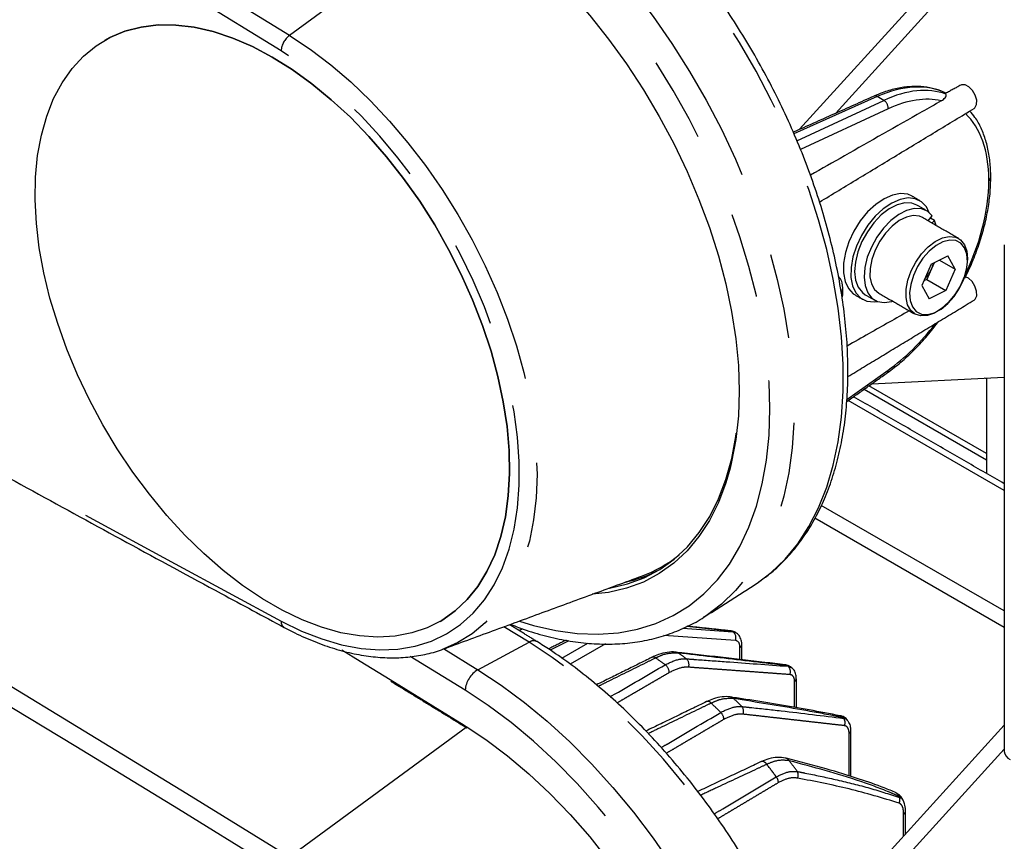
# Model space of a CAD drawing. Extents: x 5 to 415, y 5 to 292.
# Drawn here: x 167 to 182, y 88 to 101 of the extents above; entities that cross this region are included whole.
import ezdxf

# ---------------------------------------------------------------- set-up
doc = ezdxf.new("R2010")
doc.units = 0
doc.linetypes.add('SLD-2点鎖線', pattern=[12.7, 6.35, -1.27, 1.27, -1.27, 1.27, -1.27])
doc.linetypes.add('SLD-実線', pattern=[0])
doc.layers.get('0').update_dxf_attribs({"linetype": 'CONTINUOUS'})

msp = doc.modelspace()

# ---------------------------------------------------------------- linework, layer by layer
at = {"color": 0, "linetype": 'SLD-実線'}
for p, q in [((182.711115, 103.04592), (178.935486, 98.878276)), ((182.426611, 102.375257), (179.475453, 99.117688)), ((180.85153, 97.512098), (180.911438, 97.587217)), ((180.948712, 97.519959), (180.886459, 97.555897)), ((180.908894, 97.478983), (180.948712, 97.519959)), ((180.973051, 97.441946), (180.948712, 97.519959)), ((180.89879, 96.867491), (180.759168, 96.54905)), ((180.89879, 96.867491), (181.146971, 96.990051)), ((180.942762, 96.889206), (180.902874, 96.798234)), ((181.022605, 96.928636), (181.255529, 96.794172)), ((181.255529, 96.794172), (181.146971, 96.990051)), ((180.902874, 96.798234), (180.833063, 96.639014)), ((181.255529, 96.794172), (181.115907, 96.475732)), ((180.833063, 96.639014), (180.789092, 96.617298)), ((180.833063, 96.639014), (181.115907, 96.475732)), ((180.759168, 96.54905), (180.867727, 96.353171)), ((181.115907, 96.475732), (180.867727, 96.353171)), ((180.012677, 95.084956), (181.98519, 95.185057)), ((181.719503, 95.158165), (181.698154, 95.17049)), ((181.719504, 95.171574), (181.719504, 93.748928)), ((179.898906, 95.004192), (181.719504, 93.953183)), ((181.719505, 94.042866), (179.968581, 95.053653)), ((181.985189, 91.698015), (179.259364, 93.271601)), ((181.985189, 91.453053), (179.16409, 93.081639)), ((177.538098, 91.624531), (177.505728, 91.603569)), ((173.632564, 91.133428), (173.620209, 91.128836)), ((176.736462, 91.007523), (176.735404, 91.006971)), ((181.98519, 89.996511), (178.935486, 86.630163)), ((179.70061, 89.912915), (179.700572, 89.911321)), ((181.98519, 89.639892), (179.475453, 86.869575))]:
    msp.add_line(p, q, dxfattribs=at)
at = {"color": 0, "linetype": 'SLD-2点鎖線'}
for p, q in [((173.96881, 102.208246), (171.334043, 100.276996)), ((180.093675, 99.366655), (178.851703, 98.81152)), ((180.192028, 99.309877), (180.093675, 99.366655)), ((178.895381, 98.706919), (180.192028, 99.309877)), ((180.255961, 99.183941), (178.949814, 98.576565)), ((178.935486, 98.878276), (178.937381, 98.877182)), ((181.756088, 98.111297), (181.756088, 98.124351)), ((179.640591, 94.852355), (180.255961, 95.289202)), ((181.98519, 93.494113), (179.661416, 94.835599)), ((174.903782, 91.232229), (174.529752, 91.463175)), ((174.621541, 91.488086), (174.63545, 91.496115)), ((174.807037, 91.431974), (174.758343, 91.403865)), ((177.197269, 91.440357), (177.941379, 91.386958)), ((177.931588, 91.39261), (177.254132, 91.464338)), ((177.979159, 91.256463), (176.91462, 91.332856)), ((177.941379, 91.386958), (177.931588, 91.39261)), ((173.630267, 91.136871), (174.141047, 90.821602)), ((174.141047, 90.821602), (174.903782, 91.232229)), ((175.497001, 91.253044), (175.219712, 91.114576)), ((175.391398, 90.993646), (175.780424, 91.218223)), ((176.043531, 91.206916), (175.51873, 90.903958)), ((178.0474, 90.973338), (178.0474, 91.15728)), ((173.951867, 90.515705), (173.131871, 91.021415)), ((172.834647, 90.676181), (173.935739, 89.99762)), ((178.860573, 90.25931), (178.860573, 90.649001)), ((173.96881, 89.960133), (171.334043, 88.028884)), ((173.935739, 89.99762), (173.967592, 89.977795)), ((179.673745, 89.238297), (179.673745, 89.873544)), ((180.486918, 88.342677), (180.486918, 88.670202))]:
    msp.add_line(p, q, dxfattribs=at)
at = {"color": 0, "linetype": 'SLD-2点鎖線', "flags": 128}
for points in [[(178.324688, 92.126309), (178.513482, 92.271808), (178.72135, 92.472348), (178.90888, 92.700942), (179.075117, 92.956421), (179.219211, 93.237485), (179.340431, 93.5427), (179.438157, 93.87051), (179.511891, 94.219242), (179.561256, 94.587121), (179.586002, 94.97227), (179.586002, 95.372725), (179.561256, 95.786444), (179.511891, 96.21132), (179.438157, 96.645184), (179.340431, 97.085825), (179.219211, 97.530997), (179.075117, 97.978429), (178.90888, 98.425841), (178.72135, 98.870952), (178.513482, 99.311492), (178.286336, 99.745216), (178.041072, 100.16991), (177.778938, 100.583411), (177.501271, 100.98361), (177.209487, 101.368468), (176.905074, 101.736021), (176.589584, 102.084395), (176.264625, 102.411816), (175.931854, 102.716611), (175.592967, 102.99723), (175.249693, 103.252241), (174.903782, 103.480342)], [(174.141047, 103.069715), (174.488858, 102.84036), (174.834017, 102.58395), (175.174764, 102.30179), (175.509363, 101.99532), (175.836106, 101.666102), (176.15333, 101.315815), (176.459414, 100.946243), (176.7528, 100.559273), (177.031991, 100.156876), (177.295564, 99.741104), (177.542176, 99.314078), (177.770569, 98.877973), (177.979578, 98.435015), (178.168138, 97.98746), (178.335287, 97.537591), (178.480173, 97.087701), (178.602058, 96.640085), (178.700321, 96.197024), (178.774459, 95.760778), (178.824095, 95.333571), (178.848978, 94.917579), (178.848978, 94.514924), (178.824095, 94.127662), (178.774459, 93.757762), (178.700321, 93.407114), (178.602058, 93.077504), (178.480173, 92.770614), (178.335287, 92.488007), (178.168138, 92.231124), (177.979578, 92.001276), (177.770569, 91.799634), (177.542176, 91.627226), (177.538098, 91.624531)], [(174.760431, 91.547972), (174.971438, 91.483629), (175.301024, 91.407441), (175.622513, 91.363425), (175.934186, 91.35182), (176.234379, 91.372684), (176.521485, 91.425908), (176.793972, 91.511208), (177.050383, 91.628126), (177.289348, 91.776039), (177.50959, 91.954155), (177.709932, 92.161523), (177.889302, 92.397036), (178.046744, 92.659434), (178.181415, 92.947314), (178.292596, 93.259139), (178.379691, 93.593243), (178.442237, 93.94784), (178.4799, 94.321033), (178.492475, 94.710831), (178.4799, 95.115148), (178.442237, 95.531825), (178.379691, 95.958636), (178.292596, 96.393298), (178.181415, 96.83349), (178.046744, 97.276858), (177.889302, 97.721034), (177.709932, 98.163643), (177.50959, 98.602322), (177.289348, 99.034725), (177.050383, 99.45854), (176.793972, 99.871504), (176.521485, 100.27141), (176.234379, 100.656121), (175.934186, 101.02358), (175.622513, 101.371824), (175.301024, 101.698992), (174.971438, 102.003336), (174.635515, 102.283229), (174.295052, 102.537175), (173.951867, 102.763817)], [(171.334043, 100.276996), (171.642035, 100.072233), (171.947136, 99.840515), (172.247355, 99.583354), (172.540733, 99.302429), (172.825354, 98.999573), (173.09936, 98.676764), (173.360961, 98.336109), (173.608453, 97.979831), (173.840216, 97.610258), (174.05474, 97.229799), (174.250623, 96.840942), (174.426588, 96.446221), (174.581484, 96.048216), (174.714303, 95.649523), (174.824174, 95.252747), (174.910384, 94.860476), (174.972367, 94.475271), (175.009719, 94.099648), (175.022197, 93.736059), (175.009719, 93.386875), (174.972367, 93.054377), (174.910384, 92.740737), (174.824174, 92.448001), (174.714303, 92.17808), (174.581484, 91.932736), (174.426588, 91.71357), (174.250623, 91.522015), (174.05474, 91.359319), (173.840216, 91.226545), (173.632564, 91.133428)], [(171.207368, 91.547561), (171.512065, 91.398724), (171.813771, 91.280691), (172.110409, 91.194277), (172.399934, 91.140075), (172.680355, 91.118458), (172.949738, 91.129578), (173.206232, 91.173355), (173.448069, 91.249489), (173.673583, 91.357456), (173.881223, 91.496512), (174.069559, 91.665699), (174.237293, 91.863854), (174.383271, 92.089611), (174.506488, 92.341416), (174.606096, 92.617535), (174.681407, 92.916068), (174.731905, 93.234958), (174.757241, 93.572011), (174.757241, 93.924903), (174.731905, 94.291207), (174.681407, 94.668402), (174.606096, 95.053887), (174.506488, 95.445011), (174.383271, 95.839079), (174.237293, 96.233379), (174.069559, 96.625195), (173.881223, 97.011831), (173.673583, 97.390623), (173.448069, 97.758962), (173.206232, 98.114315), (172.949738, 98.454234), (172.680355, 98.776377), (172.399934, 99.078527), (172.110409, 99.358604), (171.813771, 99.61468), (171.512065, 99.84499), (171.207368, 100.047949)], [(180.654091, 96.125008), (180.591569, 96.17881), (180.54501, 96.262819), (180.521852, 96.369746), (180.523342, 96.493827), (180.5494, 96.628374), (180.598621, 96.766129), (180.668352, 96.899672), (180.754834, 97.021799), (180.853404, 97.125928), (180.958748, 97.206444), (181.065188, 97.259009), (181.166985, 97.280786), (181.25865, 97.270603), (181.304038, 97.250871)], [(181.395469, 97.112975), (181.339156, 97.181409), (181.263559, 97.220216), (181.173073, 97.227141), (181.072955, 97.20178), (180.969024, 97.145608), (180.867321, 97.061888), (180.773756, 96.955487), (180.693766, 96.832588), (180.632, 96.700333), (180.592048, 96.56641), (180.576233, 96.438601), (180.585471, 96.324333), (180.619228, 96.230248), (180.675542, 96.161813), (180.751138, 96.123006), (180.841625, 96.116081), (180.941742, 96.141442), (181.045673, 96.197616), (181.147376, 96.281334), (181.240942, 96.387735), (181.320932, 96.510634), (181.382697, 96.642889), (181.422649, 96.776812), (181.438465, 96.904621), (181.429226, 97.018889), (181.395469, 97.112975)], [(177.90022, 93.824486), (177.836652, 93.605942), (177.726186, 93.315297), (177.592504, 93.048881), (177.436395, 92.808265), (177.258779, 92.594866), (177.060702, 92.40994), (176.84333, 92.254579), (176.607944, 92.129696), (176.355931, 92.036028), (176.088777, 91.974126), (175.844135, 91.946331)], [(177.931588, 91.39261), (177.917643, 91.398739), (177.906761, 91.40093)], [(178.324688, 79.878197), (178.513482, 80.023695), (178.72135, 80.224237), (178.90888, 80.452829), (179.075117, 80.708309), (179.219211, 80.989373), (179.340431, 81.294587), (179.438157, 81.622397), (179.511891, 81.97113), (179.561256, 82.339009), (179.586002, 82.724158), (179.586002, 83.124613), (179.561256, 83.538332), (179.511891, 83.963207), (179.438157, 84.397072), (179.340431, 84.837713), (179.219211, 85.282885), (179.075117, 85.730317), (178.90888, 86.17773), (178.72135, 86.62284), (178.513482, 87.06338), (178.286336, 87.497103), (178.041072, 87.921797), (177.778938, 88.335299), (177.501271, 88.735498), (177.209487, 89.120355), (176.905074, 89.487908), (176.589584, 89.836283), (176.264625, 90.163703), (175.931854, 90.468499), (175.592967, 90.749118), (175.249693, 91.004128), (174.903782, 91.232229)], [(174.141047, 90.821602), (174.488858, 90.592249), (174.834017, 90.335838), (175.174764, 90.053678), (175.509363, 89.747208), (175.836106, 89.41799), (176.15333, 89.067702), (176.459414, 88.698131), (176.7528, 88.311161), (177.031991, 87.908764), (177.295564, 87.492993), (177.542176, 87.065966), (177.770569, 86.629861), (177.979578, 86.186902), (178.168138, 85.739348), (178.335287, 85.289479), (178.480173, 84.83959), (178.602058, 84.391973), (178.700321, 83.948912), (178.774459, 83.512666), (178.824095, 83.085458), (178.848978, 82.669466), (178.848978, 82.266812), (178.824095, 81.879549), (178.774459, 81.50965), (178.700321, 81.159002), (178.602058, 80.829392), (178.480173, 80.522502), (178.335287, 80.239895), (178.168138, 79.983012), (177.979578, 79.753164), (177.770569, 79.551522), (177.542176, 79.379114), (177.538098, 79.376419)], [(174.760431, 79.29986), (174.971438, 79.235517), (175.301024, 79.159328), (175.622513, 79.115313), (175.934186, 79.103708), (176.234379, 79.124572), (176.521485, 79.177796), (176.793972, 79.263095), (177.050383, 79.380014), (177.289348, 79.527926), (177.50959, 79.706043), (177.709932, 79.913412), (177.889302, 80.148924), (178.046744, 80.411322), (178.181415, 80.699202), (178.292596, 81.011027), (178.379691, 81.345131), (178.442237, 81.699727), (178.4799, 82.072921), (178.492475, 82.462719), (178.4799, 82.867036), (178.442237, 83.283714), (178.379691, 83.710524), (178.292596, 84.145186), (178.181415, 84.585378), (178.046744, 85.028746), (177.889302, 85.472922), (177.709932, 85.915532), (177.50959, 86.35421), (177.289348, 86.786612), (177.050383, 87.210428), (176.793972, 87.623392), (176.521485, 88.023298), (176.234379, 88.408008), (175.934186, 88.775468), (175.622513, 89.123712), (175.301024, 89.45088), (174.971438, 89.755224), (174.635515, 90.035117), (174.295052, 90.289063), (173.951867, 90.515705)], [(178.446261, 89.411989), (178.430262, 89.43096), (178.412674, 89.445137), (178.394713, 89.453541), (178.377624, 89.455588), (178.364527, 89.452143)]]:
    msp.add_lwpolyline(points, dxfattribs=at)
at = {"color": 0, "linetype": 'SLD-実線', "flags": 128}
for points in [[(173.967592, 102.225907), (174.261045, 102.030207), (174.583551, 101.787567), (174.901357, 101.519244), (175.212591, 101.226816), (175.515418, 100.912006), (175.808055, 100.576672), (176.088777, 100.222786), (176.355931, 99.852434), (176.607944, 99.467799), (176.84333, 99.071145), (177.060702, 98.664813), (177.258779, 98.251192), (177.436395, 97.832721), (177.592504, 97.411866), (177.726186, 96.991105), (177.836652, 96.572917), (177.923253, 96.159768), (177.985477, 95.75409), (178.022959, 95.358272), (178.035478, 94.97465), (178.022959, 94.605481), (177.985477, 94.25294), (177.923253, 93.919104), (177.90022, 93.824486)], [(171.077476, 99.955362), (171.373323, 99.770255), (171.667093, 99.557809), (171.956728, 99.319515), (172.240196, 99.057044), (172.515508, 98.772235), (172.780733, 98.46709), (173.034011, 98.143746), (173.273565, 97.804471), (173.497716, 97.451646), (173.704891, 97.087746), (173.893635, 96.715324), (174.062627, 96.33699), (174.210679, 95.955399), (174.336755, 95.573228), (174.439969, 95.193158), (174.519598, 94.817853), (174.575082, 94.449947), (174.606034, 94.092021), (174.612235, 93.746583), (174.593642, 93.416059), (174.550386, 93.102767), (174.482771, 92.808903), (174.391269, 92.53653), (174.276523, 92.287556), (174.139338, 92.063731), (173.980678, 91.866621), (173.801652, 91.697611), (173.603519, 91.557886), (173.387667, 91.448426), (173.155611, 91.37), (172.908979, 91.323155), (172.649499, 91.308223), (172.378993, 91.325306), (172.099358, 91.374286), (171.812555, 91.454819), (171.520597, 91.566339), (171.22553, 91.708066), (170.929424, 91.879004), (170.634357, 92.077955), (170.342397, 92.303523), (170.055595, 92.554125), (169.775959, 92.828006), (169.505454, 93.123241), (169.245974, 93.437763), (168.999342, 93.769363), (168.767286, 94.115715), (168.551434, 94.474393), (168.353301, 94.842877), (168.174276, 95.218585), (168.015614, 95.598881), (167.87843, 95.981097), (167.763684, 96.362553), (167.672183, 96.740572), (167.604567, 97.112503), (167.561311, 97.475738), (167.542718, 97.827728), (167.548919, 98.166006), (167.57987, 98.488197), (167.635356, 98.792041), (167.714984, 99.075409), (167.818198, 99.336311), (167.944274, 99.572918), (168.092327, 99.783571), (168.261318, 99.966792), (168.450063, 100.121293), (168.657237, 100.245995), (168.881387, 100.340021), (169.120941, 100.402713), (169.37422, 100.433628), (169.639446, 100.432551), (169.914757, 100.399491), (170.198225, 100.334677), (170.48786, 100.238566), (170.781631, 100.111832), (171.077476, 99.955362)], [(171.077547, 99.955403), (170.781701, 100.111873), (170.48793, 100.238607), (170.198296, 100.334718), (169.914828, 100.399532), (169.639516, 100.432591), (169.374291, 100.433669), (169.121012, 100.402754), (168.881458, 100.340062), (168.657307, 100.246036), (168.577751, 100.202943)], [(173.577344, 91.542454), (173.60359, 91.557927), (173.801723, 91.697652), (173.980748, 91.866662), (174.139409, 92.063772), (174.276594, 92.287597), (174.39134, 92.536571), (174.482842, 92.808944), (174.550457, 93.102808), (174.593713, 93.4161), (174.612306, 93.746624), (174.606104, 94.092062), (174.575153, 94.449988), (174.519668, 94.817894), (174.440039, 95.193199), (174.336826, 95.573269), (174.21075, 95.95544), (174.062698, 96.33703), (173.893706, 96.715365), (173.704961, 97.087787), (173.497786, 97.451687), (173.273636, 97.804512), (173.034082, 98.143787), (172.780803, 98.467131), (172.515578, 98.772276), (172.240267, 99.057084), (171.956799, 99.319556), (171.667163, 99.55785), (171.373394, 99.770296), (171.077547, 99.955403)], [(181.53788, 99.190591), (181.549677, 99.199661), (181.574234, 99.245815), (181.575867, 99.311508), (181.554305, 99.385793), (181.51314, 99.456293), (181.459232, 99.511261), (181.401564, 99.541536), (181.349742, 99.542076), (181.337912, 99.536985)], [(180.61207, 97.88127), (180.546962, 97.90878), (180.439008, 97.920709), (180.320045, 97.898743), (180.195272, 97.843838), (180.070141, 97.758398), (179.950123, 97.646154), (179.840462, 97.512013), (179.74595, 97.361838), (179.67072, 97.202191), (179.618058, 97.04005), (179.590265, 96.882501), (179.588558, 96.736431), (179.61301, 96.608223), (179.662553, 96.50348), (179.735021, 96.42678), (179.762139, 96.408986)], [(180.752325, 97.798163), (180.660099, 97.843468), (180.552145, 97.855397), (180.433182, 97.83343), (180.308408, 97.778525), (180.183278, 97.693085), (180.06326, 97.580842), (179.953599, 97.446701), (179.859087, 97.296525), (179.783857, 97.136879), (179.731194, 96.974737), (179.703402, 96.817189), (179.701695, 96.671119), (179.726147, 96.54291), (179.775689, 96.438168), (179.848157, 96.361468), (179.940384, 96.316163), (180.048338, 96.304234), (180.103059, 96.310338)], [(180.68521, 97.746673), (180.609118, 97.7759), (180.504435, 97.780541), (180.390016, 97.751772), (180.271317, 97.690966), (180.153996, 97.601022), (180.043649, 97.486226), (179.945535, 97.352054), (179.864333, 97.204903), (179.803915, 97.051788), (179.76716, 96.900009), (179.755822, 96.756802), (179.770441, 96.628996), (179.810319, 96.522684), (179.873557, 96.442937), (179.915273, 96.412958)], [(180.867985, 97.635373), (180.824794, 97.721463), (180.752325, 97.798163)], [(180.911438, 97.587217), (180.840497, 97.65643), (180.75054, 97.694259), (180.645857, 97.6989), (180.531437, 97.670131), (180.412738, 97.609325), (180.295418, 97.519381), (180.18507, 97.404585), (180.086957, 97.270414), (180.005755, 97.123262), (179.945336, 96.970147), (179.908582, 96.818368), (179.897244, 96.675161), (179.911862, 96.547355), (179.951741, 96.441043), (180.014978, 96.361296), (180.098559, 96.311913), (180.198498, 96.295249), (180.310032, 96.3121), (180.323104, 96.316083)], [(180.766637, 97.561106), (180.721249, 97.580838), (180.629584, 97.591021), (180.527787, 97.569243), (180.421347, 97.516679), (180.316003, 97.436163), (180.217433, 97.332034), (180.130951, 97.209907), (180.06122, 97.076364), (180.011999, 96.938608), (179.985941, 96.804062), (179.984451, 96.679981), (180.00761, 96.573054), (180.054168, 96.489045), (180.11669, 96.435243)], [(181.392635, 97.158245), (181.427731, 97.062127), (181.438638, 96.945837), (181.424771, 96.815643), (181.386875, 96.678565), (181.326994, 96.541992), (181.248356, 96.413287), (181.1552, 96.299389), (181.052549, 96.206437), (180.945936, 96.139445), (180.841109, 96.102021), (180.74372, 96.096184), (180.659017, 96.122249), (180.654091, 96.125008)], [(181.304038, 97.250871), (181.335243, 97.229009), (181.392635, 97.158245)], [(181.53788, 96.332698), (181.554305, 96.346637), (181.575867, 96.396027), (181.574234, 96.463605), (181.549677, 96.538112), (181.506288, 96.607132), (181.451299, 96.659163), (181.39387, 96.685539)], [(176.093619, 92.03804), (176.104973, 92.039909), (176.369905, 92.101296), (176.619821, 92.194185), (176.853248, 92.318029), (177.068811, 92.472098), (177.265241, 92.655485), (177.44138, 92.867108), (177.59619, 93.105723), (177.728759, 93.369922), (177.838306, 93.658149), (177.924187, 93.968707), (177.985894, 94.299764), (177.992548, 94.347392)], [(178.250088, 92.076813), (178.286336, 92.100341), (178.324688, 92.126309)], [(172.115877, 91.116988), (172.388399, 90.950055), (172.834647, 90.676181)], [(173.967592, 89.977795), (174.261045, 89.782095), (174.583551, 89.539455), (174.901357, 89.271131), (175.212591, 88.978703), (175.515418, 88.663894), (175.808055, 88.328559), (176.088777, 87.974674), (176.355931, 87.604322), (176.607944, 87.219687), (176.84333, 86.823034), (177.060702, 86.4167), (177.258779, 86.003079), (177.436395, 85.584608), (177.592504, 85.163753), (177.726186, 84.742992), (177.836652, 84.324805), (177.923253, 83.911655), (177.985477, 83.505977), (178.022959, 83.110161), (178.035478, 82.726538), (178.022959, 82.357368), (177.985477, 82.004828), (177.923253, 81.670993), (177.90022, 81.576373)]]:
    msp.add_lwpolyline(points, dxfattribs=at)
at = {"color": 0, "linetype": 'SLD-2点鎖線'}
for centre, radius, start, end in [((-76.150078, -299.697683), 470.348949, 58.25287136, 61.75250517), ((-76.178733, -299.768334), 470.162677, 58.25287284, 61.7525037), ((393.727013, 505.720103), 470.163681, 238.25287657, 241.75249996), ((-76.150769, -311.946991), 470.35033, 58.2528765, 61.75250003), ((-76.178984, -312.016881), 470.163179, 58.2528747, 61.75250183), ((171.527787, 100.020292), 0.321611, 127.0431971, 175.0667815), ((180.064034, 99.323686), 0.052201, 55.401043, 110.8244189), ((180.115719, 99.191942), 0.140469, 356.7347876, 57.0956646), ((181.735104, 98.169613), 0.049889, 294.8734718, 354.4984824), ((181.735104, 98.156558), 0.049889, 294.8734718, 354.4984824), ((180.214103, 95.280157), 0.042824, 311.5782998, 12.1932163), ((393.726762, 493.471556), 470.163179, 238.2528747, 241.75250183), ((171.312461, 91.540718), 0.105316, 176.2746044, 236.4205318), ((177.879737, 91.298396), 0.107903, 337.1315345, 55.1610497), ((174.970959, 91.133254), 0.11962, 64.3309063, 124.1655766), ((178.02571, 91.200932), 0.048744, 296.4214493, 354.9501456), ((176.755008, 90.961016), 0.050068, 45.7446908, 111.7409105), ((173.350224, 85.972403), 6.089092, 53.9632781, 55.6046884), ((173.741449, 86.16334), 5.962735, 53.9579898, 55.3855939), ((177.177193, 90.901184), 0.110678, 337.8082838, 49.0073246), ((176.846456, 90.776324), 0.147606, 1.3586864, 54.3628483), ((178.713538, 90.833264), 0.062678, 50.0489256, 83.0975482), ((175.957551, 87.149575), 4.66313, 53.0016313, 53.1553447), ((178.689417, 90.791272), 0.111091, 337.8803149, 47.97515), ((174.345053, 90.483988), 0.394463, 121.1427446, 175.3882128), ((178.838715, 90.692838), 0.048984, 296.5015401, 354.0089382), ((177.904983, 90.349494), 0.065473, 40.1399408, 80.8052261), ((177.568637, 90.29002), 0.060031, 34.5092568, 107.7532106), ((172.279727, 84.68364), 7.766097, 45.1102071, 46.5757405), ((172.67351, 84.886427), 7.62906, 44.9131224, 46.1883052), ((177.987143, 90.201652), 0.114022, 337.9767637, 38.6081151), ((177.658802, 90.077607), 0.148458, 1.7136962, 46.7012325), ((179.52772, 90.070283), 0.067691, 33.0503023, 78.3972348), ((174.868808, 85.942001), 6.291759, 41.3154584, 41.4532388), ((173.95934, 89.994382), 0.023821, 172.1882437, 232.5887758), ((179.499276, 90.031563), 0.114859, 337.6473798, 34.0338142), ((179.651639, 89.917656), 0.049342, 296.6177306, 352.6235265), ((171.280585, 83.786551), 9.11002, 36.6579521, 38.1338089), ((178.719558, 89.434184), 0.069555, 27.0817972, 75.1174541), ((171.689154, 84.01335), 8.946001, 36.2599109, 37.5526525), ((178.475778, 89.135262), 0.144645, 1.6119057, 38.6321698), ((178.80011, 89.251757), 0.115327, 336.6819872, 27.1899144), ((180.345282, 88.917536), 0.0721, 14.35382, 66.0295069), ((174.38505, 85.531527), 6.924471, 29.2752347, 29.4440245), ((180.315804, 88.884298), 0.114297, 334.1636923, 16.9557226), ((180.4651, 88.713995), 0.048927, 296.4827924, 354.2252728)]:
    msp.add_arc(centre, radius, start, end, dxfattribs=at)
at = {"color": 0, "linetype": 'SLD-実線'}
for centre, radius, start, end in [((180.480103, 96.985613), 0.462435, 336.0963604, 347.2371418), ((180.434498, 97.002393), 0.510937, 316.0839455, 336.4482989), ((175.892323, 94.087712), 1.993265, 290.1422125, 308.7720933), ((175.885867, 94.127995), 2.052254, 282.3902802, 298.1296778), ((177.091389, 91.021165), 0.061892, 53.0596003, 83.6237471), ((182.135326, 89.620311), 0.150881, 185.6947196, 245.6254476)]:
    msp.add_arc(centre, radius, start, end, dxfattribs=at)
at = {"color": 0, "linetype": 'SLD-2点鎖線'}
for centre, major_axis, ratio, start_param, end_param in [((179.90809, 97.23925), (1.260662, 2.147336), 0.582197325, 0.041374461, 0.684855999), ((180.009526, 97.180692), (1.229376, 2.165399), 0.572525256, 0.095341551, 0.676478628), ((180.080851, 97.14023), (1.179385, 2.07879), 0.572321211, 0.165636762, 0.676309321), ((180.080851, 97.14023), (1.179385, 2.07879), 0.572321211, 5.493418056, 6.15048165), ((180.080851, 97.127175), (1.179385, 2.07879), 0.572321211, 4.807553424, 5.493418056), ((179.079139, 96.53158), (0.499956, -0.011769), 0.560944634, 6.009049119, 6.327485092), ((180.080851, 97.127175), (1.179385, 2.07879), 0.572321211, 4.027341485, 4.475080741), ((177.837782, 91.112159), (0.144859, 0.262754), 0.563790504, 0.000354693, 0.250609387), ((177.910917, 91.072788), (0.094916, 0.176109), 0.55689079, 5.481429645, 6.528627197)]:
    msp.add_ellipse(centre, major_axis=major_axis, ratio=ratio, start_param=start_param, end_param=end_param, dxfattribs=at)
at = {"color": 0, "linetype": 'SLD-実線'}
for centre, major_axis, ratio, start_param, end_param in [((179.079139, 96.4254), (0.499946, 0.012445), 0.593179628, 6.117014181, 6.268420812), ((177.823052, 91.120662), (0.15534, 0.256699), 0.59065941, 0.028301469, 0.273910912)]:
    msp.add_ellipse(centre, major_axis=major_axis, ratio=ratio, start_param=start_param, end_param=end_param, dxfattribs=at)
for points, knots in [([(146.376688, 105.814459), (146.869027, 105.510904), (148.296788, 104.630609), (150.66053, 103.192955), (153.467944, 101.509959), (156.275723, 99.852901), (159.083671, 98.221449), (161.891616, 96.615843), (164.69938, 95.036067), (167.506775, 93.482564), (169.691661, 92.292869), (170.940667, 91.621512), (171.254229, 91.452968)], [0, 0, 0, 0, 0.059394575, 0.172241522, 0.285088775, 0.397936063, 0.510783415, 0.623630822, 0.736478284, 0.849325773, 0.962173304, 1, 1, 1, 1]), ([(178.328333, 92.132627), (178.382455, 92.170361), (178.512935, 92.261332), (178.699597, 92.435943), (178.890043, 92.650841), (179.060629, 92.891075), (179.21139, 93.15458), (179.341363, 93.440664), (179.449885, 93.748015), (179.536323, 94.075208), (179.600204, 94.42062), (179.641215, 94.782507), (179.659194, 95.159054), (179.654134, 95.548391), (179.62615, 95.948634), (179.575477, 96.357892), (179.502442, 96.774286), (179.407464, 97.195926), (179.29105, 97.620915), (179.153781, 98.047347), (178.996331, 98.473311), (178.819449, 98.896903), (178.623958, 99.316223), (178.410759, 99.729391), (178.180826, 100.134552), (177.935195, 100.529874), (177.674973, 100.913572), (177.401321, 101.283907), (177.115449, 101.639198), (176.818614, 101.977826), (176.512113, 102.29825), (176.197272, 102.598962), (175.875457, 102.878687), (175.548021, 103.135639), (175.263016, 103.337371), (175.087284, 103.448417), (175.022814, 103.489156)], [0, 0, 0, 0, 0.020670637, 0.049834037, 0.079081897, 0.108471621, 0.13803554, 0.167779625, 0.197687654, 0.227729445, 0.257869847, 0.288074902, 0.318316547, 0.348573443, 0.378827359, 0.409070176, 0.439297466, 0.469507817, 0.499701318, 0.529879271, 0.560043753, 0.590197229, 0.620342345, 0.650482123, 0.680619308, 0.710757048, 0.740897446, 0.771043495, 0.801198193, 0.831364487, 0.861545499, 0.891743768, 0.921961969, 0.952201957, 0.982464589, 1, 1, 1, 1]), ([(181.113161, 99.413568), (181.102215, 99.419972), (181.042475, 99.454924), (180.919066, 99.491051), (180.745446, 99.519748), (180.560386, 99.517378), (180.367336, 99.48632), (180.19443, 99.435499), (180.086394, 99.389789), (180.045476, 99.372477)], [0, 0, 0, 0, 0.037916409, 0.206935902, 0.376327025, 0.547116519, 0.719695262, 0.89383883, 1, 1, 1, 1]), ([(181.04793, 99.301861), (181.069097, 99.316443), (181.104184, 99.340613), (181.122504, 99.379433), (181.120711, 99.397356), (181.116144, 99.402338), (181.115298, 99.403261)], [0, 0, 0, 0, 0.422200585, 0.699832864, 0.944406224, 1, 1, 1, 1]), ([(181.04793, 99.301861), (180.951608, 99.247187), (180.469999, 98.973816), (179.819487, 98.604387), (179.265298, 98.289409), (179.096401, 98.193415)], [0, 0, 0, 0, 0.1480727231, 0.7403631854, 1, 1, 1, 1]), ([(181.784763, 98.164814), (181.784122, 98.205507), (181.782264, 98.323429), (181.761476, 98.508422), (181.715026, 98.712453), (181.644623, 98.896136), (181.564286, 99.044391), (181.498572, 99.119888), (181.471862, 99.150575)], [0, 0, 0, 0, 0.101369588, 0.293754708, 0.48627789, 0.678344599, 0.869258712, 1, 1, 1, 1]), ([(181.399123, 96.657392), (181.412813, 96.685034), (181.467835, 96.796137), (181.551531, 96.994889), (181.641644, 97.252154), (181.710869, 97.508767), (181.758403, 97.761093), (181.781591, 97.975868), (181.783884, 98.103033), (181.784763, 98.151759)], [0, 0, 0, 0, 0.055523881, 0.223168304, 0.390962561, 0.558901307, 0.727034234, 0.895406142, 1, 1, 1, 1]), ([(179.575111, 96.5357), (179.574091, 96.553997), (179.57154, 96.599757), (179.547036, 96.650463), (179.520878, 96.676878), (179.514973, 96.682841)], [0, 0, 0, 0, 0.340300591, 0.851084053, 1, 1, 1, 1]), ([(179.568759, 96.376153), (179.574335, 96.390702), (179.580872, 96.407759), (179.578176, 96.425184), (179.577779, 96.427747)], [0, 0, 0, 0, 0.852898157, 1, 1, 1, 1]), ([(180.570838, 96.173068), (180.370854, 96.059548), (180.061772, 95.884098), (179.752688, 95.708433), (179.643589, 95.646427)], [0, 0, 0, 0, 0.647027103, 1, 1, 1, 1]), ([(180.242523, 95.248122), (180.277241, 95.273521), (180.377751, 95.347049), (180.540986, 95.486645), (180.727413, 95.672981), (180.880985, 95.84665), (180.966841, 95.963206), (180.997926, 96.005406)], [0, 0, 0, 0, 0.128961207, 0.373348201, 0.617554795, 0.86153552, 1, 1, 1, 1]), ([(146.376688, 93.566347), (146.869027, 93.262792), (148.296788, 92.382497), (150.66053, 90.944843), (153.467944, 89.261847), (156.275723, 87.604789), (159.083671, 85.973336), (161.891616, 84.367731), (164.69938, 82.787955), (167.506775, 81.234451), (169.691661, 80.044757), (170.940667, 79.3734), (171.254229, 79.204856)], [0, 0, 0, 0, 0.059394575, 0.172241522, 0.285088775, 0.397936063, 0.510783415, 0.623630823, 0.736478284, 0.849325773, 0.962173304, 1, 1, 1, 1]), ([(174.635449, 91.496116), (174.709919, 91.467234), (174.895908, 91.395103), (175.189944, 91.312245), (175.515953, 91.244221), (175.835071, 91.20701), (176.145657, 91.199481), (176.445986, 91.221921), (176.734244, 91.274192), (177.009498, 91.354874), (177.268277, 91.466648), (177.445042, 91.558523), (177.530041, 91.620595), (177.539537, 91.62753)], [0, 0, 0, 0, 0.069237105, 0.172922009, 0.276424715, 0.379626642, 0.482395914, 0.584609142, 0.686182511, 0.787106067, 0.887462296, 0.987426573, 1, 1, 1, 1]), ([(171.254229, 91.452968), (171.306656, 91.425587), (171.45841, 91.34633), (171.709299, 91.235834), (172.004867, 91.131401), (172.296536, 91.05622), (172.582408, 91.010417), (172.860373, 90.994835), (173.129027, 91.00836), (173.384287, 91.055102), (173.552584, 91.098048), (173.63108, 91.133181), (173.633254, 91.134154)], [0, 0, 0, 0, 0.062220707, 0.180101921, 0.298006959, 0.415773255, 0.533249874, 0.650247797, 0.766574973, 0.88208377, 0.996734617, 1, 1, 1, 1]), ([(177.971191, 91.378134), (177.955926, 91.386373), (177.935449, 91.397425), (177.912582, 91.400219), (177.906761, 91.40093)], [0, 0, 0, 0, 0.745452166, 1, 1, 1, 1]), ([(178.074264, 91.196651), (178.073409, 91.213715), (178.071295, 91.255934), (178.047825, 91.314784), (178.013513, 91.360065), (177.986089, 91.370649), (177.980051, 91.372979)], [0, 0, 0, 0, 0.235245644, 0.582026272, 0.907970729, 1, 1, 1, 1]), ([(178.328333, 79.884515), (178.382455, 79.922249), (178.512935, 80.01322), (178.699597, 80.187831), (178.890043, 80.402729), (179.060629, 80.642963), (179.21139, 80.906468), (179.341363, 81.192552), (179.449885, 81.499902), (179.536323, 81.827095), (179.600204, 82.172508), (179.641215, 82.534395), (179.659194, 82.910942), (179.654134, 83.300279), (179.62615, 83.700522), (179.575477, 84.10978), (179.502442, 84.526173), (179.407464, 84.947814), (179.291049, 85.372803), (179.153781, 85.799234), (178.996332, 86.225199), (178.819449, 86.648791), (178.623958, 87.068111), (178.410759, 87.481279), (178.180826, 87.88644), (177.935195, 88.281762), (177.674973, 88.66546), (177.40132, 89.035794), (177.115449, 89.391085), (176.818614, 89.729714), (176.512113, 90.050138), (176.197273, 90.350851), (175.875457, 90.630576), (175.548021, 90.887526), (175.263016, 91.08926), (175.087284, 91.200305), (175.022814, 91.241044)], [0, 0, 0, 0, 0.020670637, 0.049834018, 0.079081898, 0.108471622, 0.138035541, 0.167779625, 0.197687631, 0.227729463, 0.257869794, 0.288074908, 0.318316578, 0.348573428, 0.37882739, 0.409070129, 0.439297466, 0.469507805, 0.499701284, 0.52987928, 0.560043772, 0.590197207, 0.620342343, 0.650482103, 0.680619287, 0.710757059, 0.740897442, 0.771043464, 0.801198187, 0.831364492, 0.861545494, 0.891743779, 0.921961979, 0.952201958, 0.982464595, 1, 1, 1, 1]), ([(177.098255, 91.081957), (177.094508, 91.082601), (177.051515, 91.089994), (176.962931, 91.083016), (176.844852, 91.057781), (176.768978, 91.020688), (176.736622, 91.00487)], [0, 0, 0, 0, 0.033054307, 0.379264455, 0.735292133, 1, 1, 1, 1]), ([(178.721031, 90.89504), (178.619802, 90.907194), (178.079833, 90.972028), (177.538097, 91.032229), (177.097921, 91.081145)], [0, 0, 0, 0, 0.187471589, 1, 1, 1, 1]), ([(178.803856, 90.859225), (178.792456, 90.868902), (178.772941, 90.885469), (178.747699, 90.88811), (178.737201, 90.889209)], [0, 0, 0, 0, 0.584138897, 1, 1, 1, 1]), ([(178.88394, 90.687315), (178.884139, 90.707497), (178.884587, 90.752861), (178.859961, 90.813075), (178.826964, 90.842124), (178.812139, 90.855175)], [0, 0, 0, 0, 0.306196196, 0.688281096, 1, 1, 1, 1]), ([(177.915358, 90.413347), (177.911318, 90.414208), (177.868594, 90.42331), (177.780468, 90.419386), (177.661512, 90.396979), (177.58444, 90.360776), (177.550566, 90.344864)], [0, 0, 0, 0, 0.035712488, 0.377596104, 0.726445308, 1, 1, 1, 1]), ([(179.54091, 90.134683), (179.387106, 90.164582), (178.921819, 90.25503), (178.378324, 90.344336), (177.988264, 90.402125), (177.915129, 90.41296)], [0, 0, 0, 0, 0.2863251182, 0.8661868105, 1, 1, 1, 1]), ([(179.642855, 90.075973), (179.641893, 90.077585), (179.628992, 90.099194), (179.592879, 90.123869), (179.555092, 90.130224), (179.540727, 90.132639)], [0, 0, 0, 0, 0.047589145, 0.637940692, 1, 1, 1, 1]), ([(179.697114, 89.911628), (179.697608, 89.929731), (179.698827, 89.974426), (179.681905, 90.028951), (179.656143, 90.05765), (179.64733, 90.067468)], [0, 0, 0, 0, 0.309326163, 0.763736391, 1, 1, 1, 1]), ([(178.737174, 89.500527), (178.732636, 89.501926), (178.690911, 89.514787), (178.604228, 89.517741), (178.482918, 89.501635), (178.402662, 89.467174), (178.364859, 89.450942)], [0, 0, 0, 0, 0.04038509, 0.371296572, 0.703860153, 1, 1, 1, 1]), ([(180.376615, 88.986837), (180.316779, 89.012035), (180.136217, 89.088073), (179.786877, 89.205167), (179.303295, 89.358289), (178.935969, 89.451506), (178.737716, 89.501816)], [0, 0, 0, 0, 0.1138945618, 0.343686129, 0.6457750797, 1, 1, 1, 1]), ([(180.468882, 88.890207), (180.465328, 88.898257), (180.452695, 88.926877), (180.420522, 88.961551), (180.385809, 88.97534), (180.373477, 88.980238)], [0, 0, 0, 0, 0.201503968, 0.716323402, 1, 1, 1, 1]), ([(180.512328, 88.709014), (180.512787, 88.71488), (180.516017, 88.756145), (180.506815, 88.813853), (180.484693, 88.860683), (180.476387, 88.878265)], [0, 0, 0, 0, 0.093780318, 0.659748603, 1, 1, 1, 1])]:
    msp.add_open_spline(points, degree=3, knots=knots, dxfattribs=at)
for points in [[(168.577751, 100.202943), (168.57768, 100.202902)], [(181.337912, 99.536985), (181.11105, 99.412409)], [(180.045476, 99.372477), (178.842074, 98.83458)], [(181.115298, 99.403261), (181.111489, 99.41143)], [(179.23225, 97.793035), (181.53788, 99.190591)], [(181.784763, 98.151759), (181.784763, 98.164814)], [(180.725207, 97.815957), (180.61207, 97.88127)], [(180.826632, 97.665032), (180.68521, 97.746673)], [(181.304038, 97.250871), (180.766637, 97.561106)], [(181.98519, 97.158343), (181.98519, 89.60534)], [(179.579139, 96.433465), (179.579139, 96.523515)], [(179.915273, 96.412958), (180.056694, 96.331317)], [(180.11669, 96.435243), (180.654091, 96.125008)], [(179.654959, 95.191367), (181.53788, 96.332698)], [(179.762139, 96.408986), (179.875276, 96.343674)], [(179.639029, 94.819708), (180.242523, 95.248122)], [(181.98519, 93.595551), (179.740222, 94.891543)], [(173.620209, 91.128836), (176.578707, 92.216353)], [(177.505728, 91.603569), (178.250088, 92.076813)], [(173.577273, 91.542414), (173.577344, 91.542454)], [(175.022814, 91.241044), (174.621541, 91.488086)], [(177.906761, 91.40093), (177.264918, 91.468887)], [(177.984277, 91.37399), (177.976532, 91.378461)], [(175.454495, 91.261796), (175.193629, 91.131529)], [(178.074264, 90.970288), (178.074264, 91.196651)], [(176.736542, 91.007351), (175.908769, 90.597026)], [(178.813833, 90.855927), (178.800382, 90.866082)], [(172.843931, 90.651438), (173.944807, 89.975498)], [(178.887437, 90.254836), (178.887437, 90.688372)], [(177.550475, 90.346921), (176.644258, 89.907262)], [(173.944807, 89.975498), (173.974716, 89.956353)], [(179.649092, 90.070054), (179.642247, 90.077925)], [(179.70061, 89.229962), (179.70061, 89.912915)], [(178.364778, 89.451637), (177.418549, 89.007218)], [(180.476762, 88.879701), (180.470053, 88.892016)], [(180.513783, 88.372331), (180.513783, 88.709573)]]:
    msp.add_open_spline(points, degree=1, dxfattribs=at)
at = {"color": 0, "linetype": 'SLD-2点鎖線'}
for points, knots in [([(176.789948, 90.996876), (176.741195, 90.972753), (176.49743, 90.852136), (176.212581, 90.711171), (175.976484, 90.594234), (175.935399, 90.573886)], [0, 0, 0, 0, 0.17115323, 0.855767516, 1, 1, 1, 1]), ([(177.128585, 91.070633), (177.054074, 91.06954), (176.945793, 91.06795), (176.826998, 91.013773), (176.789948, 90.996876)], [0, 0, 0, 0, 0.688122634, 1, 1, 1, 1]), ([(176.932459, 90.896287), (177.008793, 90.932649), (177.120456, 90.985841), (177.218708, 90.984992), (177.249793, 90.984723)], [0, 0, 0, 0, 0.683614647, 1, 1, 1, 1]), ([(178.753786, 90.881312), (178.711669, 90.88637), (178.501087, 90.911663), (177.959544, 90.97565), (177.459728, 91.032782), (177.128585, 91.070633)], [0, 0, 0, 0, 0.077803482, 0.3890179364, 1, 1, 1, 1]), ([(177.249793, 90.984723), (177.289195, 90.981862), (177.486201, 90.967556), (177.990863, 90.930824), (178.456129, 90.896496), (178.763787, 90.873797)], [0, 0, 0, 0, 0.078075064, 0.390374892, 1, 1, 1, 1]), ([(176.113841, 90.418833), (176.120872, 90.422935), (176.39375, 90.582139), (176.66662, 90.741263), (176.932459, 90.896287)], [0, 0, 0, 0, 0.0257653489, 1, 1, 1, 1]), ([(177.279672, 90.85938), (177.251615, 90.859681), (177.162937, 90.860631), (177.062607, 90.812635), (176.99402, 90.779824)], [0, 0, 0, 0, 0.316394921, 1, 1, 1, 1]), ([(178.860573, 90.649001), (178.860549, 90.651239), (178.860328, 90.671749), (178.853313, 90.70608), (178.829821, 90.740396), (178.804829, 90.746426), (178.792332, 90.749442)], [0, 0, 0, 0, 0.039440691, 0.361377953, 0.680636507, 1, 1, 1, 1]), ([(177.618105, 90.32403), (177.569366, 90.300447), (177.325672, 90.182535), (177.01299, 90.031198), (176.749042, 89.903276), (176.680054, 89.869841)], [0, 0, 0, 0, 0.1558736436, 0.7793690168, 1, 1, 1, 1]), ([(177.955035, 90.391701), (177.884095, 90.392792), (177.777375, 90.394433), (177.658094, 90.341707), (177.618105, 90.32403)], [0, 0, 0, 0, 0.664740009, 1, 1, 1, 1]), ([(177.760615, 90.185653), (177.833449, 90.220978), (177.945272, 90.275212), (178.042384, 90.273424), (178.076243, 90.272801)], [0, 0, 0, 0, 0.651341539, 1, 1, 1, 1]), ([(179.584458, 90.107199), (179.543503, 90.115345), (179.338724, 90.15607), (178.797614, 90.256554), (178.293313, 90.337442), (177.955035, 90.391701)], [0, 0, 0, 0, 0.076043889, 0.380224151, 1, 1, 1, 1]), ([(178.076243, 90.272801), (178.115283, 90.268709), (178.310482, 90.248251), (178.81786, 90.193616), (179.283769, 90.134961), (179.59446, 90.095848)], [0, 0, 0, 0, 0.076883621, 0.384418765, 1, 1, 1, 1]), ([(176.873774, 89.661921), (176.903547, 89.679508), (177.199161, 89.854124), (177.494775, 90.028679), (177.760615, 90.185653)], [0, 0, 0, 0, 0.100718268, 1, 1, 1, 1]), ([(178.092845, 90.158896), (178.061986, 90.159854), (177.973542, 90.162599), (177.872791, 90.113812), (177.807193, 90.082047)], [0, 0, 0, 0, 0.348909414, 1, 1, 1, 1]), ([(179.639532, 90.074012), (179.636267, 90.080104), (179.625302, 90.100562), (179.601307, 90.104461), (179.584458, 90.107199)], [0, 0, 0, 0, 0.297774939, 1, 1, 1, 1]), ([(179.59446, 90.095848), (179.612742, 90.093544), (179.635305, 90.090701), (179.645647, 90.071396), (179.64761, 90.067734)], [0, 0, 0, 0, 0.810290222, 1, 1, 1, 1]), ([(179.673745, 89.873544), (179.673705, 89.876781), (179.673411, 89.900182), (179.66609, 89.937708), (179.643006, 89.975963), (179.618017, 89.983905), (179.605504, 89.987882)], [0, 0, 0, 0, 0.0533185216, 0.3853928229, 0.6922287217, 1, 1, 1, 1]), ([(178.446261, 89.411989), (178.397554, 89.389206), (178.154019, 89.275291), (177.825475, 89.121512), (177.545621, 88.990195), (177.460606, 88.950303)], [0, 0, 0, 0, 0.148250479, 0.741253797, 1, 1, 1, 1]), ([(178.781487, 89.46585), (178.717883, 89.471728), (178.613798, 89.481348), (178.493174, 89.431411), (178.446261, 89.411989)], [0, 0, 0, 0, 0.6110794929, 1, 1, 1, 1]), ([(180.415131, 88.93541), (180.377991, 88.951487), (180.192258, 89.031885), (179.657948, 89.23093), (179.140114, 89.369726), (178.781487, 89.46585)], [0, 0, 0, 0, 0.071362176, 0.35686884, 1, 1, 1, 1]), ([(177.664943, 88.673776), (177.707037, 88.698922), (178.014981, 88.882877), (178.322923, 89.066791), (178.588771, 89.225566)], [0, 0, 0, 0, 0.136694168, 1, 1, 1, 1]), ([(178.588771, 89.225566), (178.654979, 89.258067), (178.767735, 89.313418), (178.86326, 89.307073), (178.902694, 89.304454)], [0, 0, 0, 0, 0.587185532, 1, 1, 1, 1]), ([(178.902694, 89.304454), (178.940502, 89.297058), (179.129546, 89.260074), (179.480916, 89.18476), (179.953583, 89.06978), (180.267905, 88.968362), (180.425133, 88.917631)], [0, 0, 0, 0, 0.072908027, 0.364548449, 0.68213858, 1, 1, 1, 1]), ([(178.906018, 89.206106), (178.869756, 89.209578), (178.782118, 89.217968), (178.680145, 89.168393), (178.620366, 89.13933)], [0, 0, 0, 0, 0.4137675374, 1, 1, 1, 1]), ([(180.418676, 88.834487), (180.172065, 88.908352), (179.678384, 89.056218), (179.163632, 89.156113), (178.906018, 89.206106)], [0, 0, 0, 0, 0.499537137, 1, 1, 1, 1]), ([(180.46758, 88.889744), (180.460989, 88.902659), (180.449555, 88.925064), (180.425373, 88.932332), (180.415131, 88.93541)], [0, 0, 0, 0, 0.5764338193, 1, 1, 1, 1]), ([(180.486918, 88.670202), (180.485579, 88.695047), (180.482738, 88.747733), (180.46087, 88.808558), (180.43132, 88.826717), (180.418676, 88.834487)], [0, 0, 0, 0, 0.337989813, 0.716735799, 1, 1, 1, 1]), ([(180.425133, 88.917631), (180.442528, 88.913542), (180.465705, 88.908094), (180.472271, 88.883237), (180.473909, 88.877036)], [0, 0, 0, 0, 0.750531848, 1, 1, 1, 1])]:
    msp.add_open_spline(points, degree=3, knots=knots, dxfattribs=at)
for points in [[(178.792332, 90.749442), (177.279672, 90.85938)], [(178.804791, 90.860295), (178.753786, 90.881312)], [(178.763787, 90.873797), (178.81314, 90.855778)], [(176.99402, 90.779824), (176.217163, 90.327248)], [(179.605504, 89.987882), (178.092845, 90.158896)], [(177.807193, 90.082047), (176.949183, 89.575895)], [(178.620366, 89.13933), (177.715894, 88.599596)]]:
    msp.add_open_spline(points, degree=1, dxfattribs=at)

doc.saveas('drawing.dxf')
